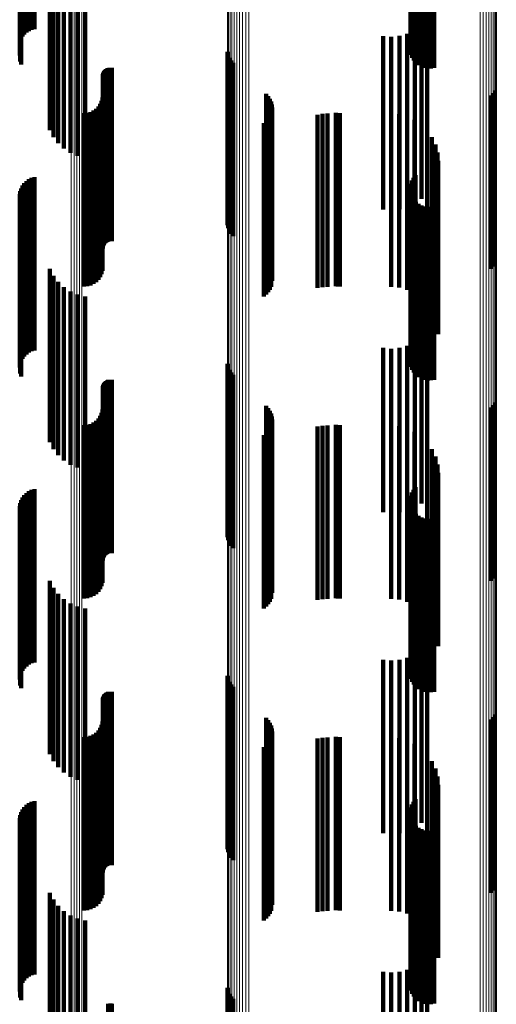
# Model space of a CAD drawing. Units: metres. Extents: x 0.024 to 0.095, y -0.351 to 0.413.
# Drawn here: x 0.045 to 0.059, y 0.318 to 0.347 of the extents above; entities that cross this region are included whole.
import ezdxf

# ---------------------------------------------------------------- set-up
doc = ezdxf.new("R2010")
doc.units = ezdxf.units.M
doc.linetypes.add('AUSGEZOGEN', pattern=[0])
doc.linetypes.add('VERDECKT2_S2', pattern=[0.009, 0.005, -0.004])
doc.layers.add('Standard', color=7, linetype='AUSGEZOGEN', lineweight=13)

msp = doc.modelspace()

# ---------------------------------------------------------------- linework, layer by layer
at = {"layer": 'Standard', "color": 253, "linetype": 'VERDECKT2_S2', "lineweight": 140, "transparency": 33554687}
for p, q in [((0.045202, 0.351142), (0.045202, 0.346425)), ((0.045273, 0.351192), (0.045273, 0.346469)), ((0.045351, 0.351231), (0.045351, 0.346502)), ((0.045435, 0.351256), (0.045435, 0.346524)), ((0.056333, 0.351155), (0.056333, 0.346155)), ((0.056378, 0.351237), (0.056378, 0.346237)), ((0.056437, 0.351311), (0.056437, 0.346311)), ((0.045022, 0.350849), (0.045022, 0.346173)), ((0.045049, 0.350932), (0.045049, 0.346244)), ((0.045088, 0.35101), (0.045088, 0.346312)), ((0.04514, 0.35108), (0.04514, 0.346372)), ((0.056288, 0.350972), (0.056288, 0.345972)), ((0.05629, 0.350878), (0.05629, 0.345878)), ((0.056302, 0.351065), (0.056302, 0.346065)), ((0.045009, 0.350763), (0.045009, 0.346098)), ((0.045024, 0.35059), (0.045024, 0.345949)), ((0.056308, 0.350786), (0.056308, 0.345786)), ((0.056341, 0.350698), (0.056341, 0.345698)), ((0.05639, 0.350617), (0.05639, 0.345617)), ((0.056451, 0.350545), (0.056451, 0.345545)), ((0.045053, 0.350508), (0.045053, 0.345878)), ((0.056525, 0.350486), (0.056525, 0.345486)), ((0.056607, 0.35044), (0.056607, 0.34544)), ((0.056696, 0.350409), (0.056696, 0.345409)), ((0.056789, 0.350393), (0.056789, 0.345393)), ((0.056883, 0.350394), (0.056883, 0.345394)), ((0.056976, 0.350411), (0.056976, 0.345411)), ((0.045878, 0.348609), (0.045878, 0.344237)), ((0.045984, 0.348411), (0.045984, 0.344066)), ((0.046121, 0.348234), (0.046121, 0.343913)), ((0.046286, 0.348081), (0.046286, 0.343781)), ((0.046473, 0.347958), (0.046473, 0.343675)), ((0.046678, 0.347867), (0.046678, 0.343596)), ((0.046895, 0.34781), (0.046895, 0.343548)), ((0.056608, 0.346626), (0.056608, 0.342524)), ((0.056775, 0.346794), (0.056775, 0.342669)), ((0.045088, 0.346312), (0.045088, 0.346312)), ((0.04514, 0.346372), (0.04514, 0.346372)), ((0.045202, 0.346425), (0.045202, 0.346425)), ((0.045273, 0.346469), (0.045273, 0.346469)), ((0.045351, 0.346502), (0.045351, 0.346502)), ((0.045435, 0.346524), (0.045435, 0.346524)), ((0.0555, 0.346326), (0.0555, 0.342265)), ((0.055736, 0.346306), (0.055736, 0.342248)), ((0.055972, 0.346328), (0.055972, 0.342267)), ((0.0562, 0.346389), (0.0562, 0.34232)), ((0.056414, 0.34649), (0.056414, 0.342407)), ((0.045009, 0.346098), (0.045009, 0.345763)), ((0.045022, 0.346173), (0.045022, 0.345849)), ((0.045049, 0.346244), (0.045049, 0.346244)), ((0.045024, 0.345949), (0.045024, 0.34559)), ((0.045053, 0.345878), (0.045053, 0.345508)), ((0.051012, 0.345871), (0.051012, 0.340871)), ((0.051032, 0.345782), (0.051032, 0.340782)), ((0.051067, 0.345697), (0.051067, 0.340697)), ((0.051116, 0.345619), (0.051116, 0.340619)), ((0.051177, 0.345551), (0.051177, 0.340551)), ((0.047409, 0.345194), (0.047409, 0.341287)), ((0.047412, 0.345229), (0.047412, 0.341318)), ((0.04742, 0.345263), (0.04742, 0.341347)), ((0.047434, 0.345295), (0.047434, 0.341375)), ((0.047452, 0.345325), (0.047452, 0.3414)), ((0.047476, 0.345351), (0.047476, 0.341423)), ((0.047503, 0.345373), (0.047503, 0.341442)), ((0.047533, 0.34539), (0.047533, 0.341457)), ((0.047565, 0.345403), (0.047565, 0.341468)), ((0.0476, 0.34541), (0.0476, 0.341474)), ((0.047635, 0.345411), (0.047635, 0.341475)), ((0.047669, 0.345407), (0.047669, 0.341472)), ((0.052126, 0.344655), (0.052126, 0.339655)), ((0.052185, 0.344589), (0.052185, 0.339589)), ((0.058622, 0.344606), (0.058622, 0.339606)), ((0.05868, 0.344677), (0.05868, 0.339677)), ((0.058724, 0.344757), (0.058724, 0.339757)), ((0.047282, 0.344294), (0.047282, 0.34051)), ((0.047336, 0.344372), (0.047336, 0.340577)), ((0.047376, 0.344458), (0.047376, 0.340652)), ((0.047401, 0.34455), (0.047401, 0.340731)), ((0.052233, 0.344515), (0.052233, 0.339515)), ((0.052268, 0.344434), (0.052268, 0.339434)), ((0.052289, 0.344349), (0.052289, 0.339349)), ((0.045878, 0.344237), (0.045878, 0.343609)), ((0.045984, 0.344066), (0.045984, 0.343411)), ((0.046865, 0.3441), (0.046865, 0.340342)), ((0.046959, 0.344108), (0.046959, 0.34035)), ((0.047051, 0.344133), (0.047051, 0.340371)), ((0.047137, 0.344173), (0.047137, 0.340405)), ((0.047214, 0.344227), (0.047214, 0.340452)), ((0.052234, 0.344006), (0.052234, 0.339006)), ((0.052269, 0.344087), (0.052269, 0.339087)), ((0.052297, 0.344261), (0.052297, 0.339261)), ((0.053604, 0.344057), (0.053604, 0.339057)), ((0.05375, 0.344081), (0.05375, 0.339081)), ((0.053897, 0.344089), (0.053897, 0.339089)), ((0.054141, 0.344111), (0.054141, 0.340352)), ((0.054194, 0.344103), (0.054194, 0.340345)), ((0.054248, 0.3441), (0.054248, 0.340342)), ((0.055732, 0.344089), (0.055732, 0.339089)), ((0.055968, 0.344068), (0.055968, 0.339068)), ((0.056197, 0.344007), (0.056197, 0.339007)), ((0.046121, 0.343913), (0.046121, 0.343234)), ((0.046286, 0.343781), (0.046286, 0.343081)), ((0.05206, 0.34381), (0.05206, 0.33881)), ((0.052129, 0.343866), (0.052129, 0.338866)), ((0.052187, 0.343932), (0.052187, 0.338932)), ((0.056412, 0.343906), (0.056412, 0.338906)), ((0.046473, 0.343675), (0.046473, 0.342958)), ((0.046678, 0.343596), (0.046678, 0.342867)), ((0.046895, 0.343548), (0.046895, 0.34281)), ((0.056774, 0.343603), (0.056774, 0.338603)), ((0.05691, 0.343408), (0.05691, 0.338408)), ((0.05701, 0.343193), (0.05701, 0.338193)), ((0.057071, 0.342964), (0.057071, 0.337964)), ((0.056775, 0.342669), (0.056775, 0.341794)), ((0.057092, 0.342728), (0.057092, 0.337728)), ((0.0562, 0.34232), (0.0562, 0.341389)), ((0.056414, 0.342407), (0.056414, 0.34149)), ((0.056437, 0.342311), (0.056437, 0.337311)), ((0.056608, 0.342524), (0.056608, 0.341626)), ((0.045088, 0.34201), (0.045088, 0.33701)), ((0.04514, 0.34208), (0.04514, 0.33708)), ((0.045202, 0.342142), (0.045202, 0.337142)), ((0.045273, 0.342192), (0.045273, 0.337192)), ((0.045351, 0.342231), (0.045351, 0.337231)), ((0.045435, 0.342256), (0.045435, 0.337256)), ((0.0555, 0.342265), (0.0555, 0.341326)), ((0.055736, 0.342248), (0.055736, 0.341306)), ((0.055972, 0.342267), (0.055972, 0.341328)), ((0.056302, 0.342065), (0.056302, 0.337065)), ((0.056333, 0.342155), (0.056333, 0.337155)), ((0.056378, 0.342237), (0.056378, 0.337237)), ((0.045009, 0.341763), (0.045009, 0.336763)), ((0.045022, 0.341849), (0.045022, 0.336849)), ((0.045049, 0.341932), (0.045049, 0.336932)), ((0.056288, 0.341972), (0.056288, 0.336972)), ((0.05629, 0.341878), (0.05629, 0.336878)), ((0.056308, 0.341786), (0.056308, 0.336786)), ((0.045024, 0.34159), (0.045024, 0.33659)), ((0.045053, 0.341508), (0.045053, 0.336508)), ((0.047503, 0.341442), (0.047503, 0.340373)), ((0.047533, 0.341457), (0.047533, 0.34039)), ((0.047565, 0.341468), (0.047565, 0.340403)), ((0.0476, 0.341474), (0.0476, 0.34041)), ((0.047635, 0.341475), (0.047635, 0.340411)), ((0.047669, 0.341472), (0.047669, 0.340407)), ((0.056341, 0.341698), (0.056341, 0.336698)), ((0.05639, 0.341617), (0.05639, 0.336617)), ((0.056451, 0.341545), (0.056451, 0.336545)), ((0.056525, 0.341486), (0.056525, 0.336486)), ((0.056607, 0.34144), (0.056607, 0.33644)), ((0.047409, 0.341287), (0.047409, 0.340194)), ((0.047412, 0.341318), (0.047412, 0.340229)), ((0.04742, 0.341347), (0.04742, 0.340263)), ((0.047434, 0.341375), (0.047434, 0.340295)), ((0.047452, 0.3414), (0.047452, 0.340325)), ((0.047476, 0.341423), (0.047476, 0.340351)), ((0.056696, 0.341409), (0.056696, 0.336409)), ((0.056789, 0.341393), (0.056789, 0.336393)), ((0.056883, 0.341394), (0.056883, 0.336394)), ((0.056976, 0.341411), (0.056976, 0.336411)), ((0.047376, 0.340652), (0.047376, 0.339458)), ((0.047401, 0.340731), (0.047401, 0.33955)), ((0.046865, 0.340342), (0.046865, 0.3391)), ((0.046959, 0.34035), (0.046959, 0.339108)), ((0.047051, 0.340371), (0.047051, 0.339133)), ((0.047137, 0.340405), (0.047137, 0.339173)), ((0.047214, 0.340452), (0.047214, 0.339227)), ((0.047282, 0.34051), (0.047282, 0.339294)), ((0.047336, 0.340577), (0.047336, 0.339372)), ((0.054141, 0.340352), (0.054141, 0.339111)), ((0.054194, 0.340345), (0.054194, 0.339103)), ((0.054248, 0.340342), (0.054248, 0.3391)), ((0.045878, 0.339609), (0.045878, 0.334609)), ((0.045984, 0.339411), (0.045984, 0.334411)), ((0.046121, 0.339234), (0.046121, 0.334234)), ((0.046286, 0.339081), (0.046286, 0.334081)), ((0.046473, 0.338958), (0.046473, 0.333958)), ((0.046678, 0.338867), (0.046678, 0.333881)), ((0.046895, 0.33881), (0.046895, 0.333834)), ((0.056775, 0.337794), (0.056775, 0.332983)), ((0.056414, 0.33749), (0.056414, 0.332728)), ((0.056608, 0.337626), (0.056608, 0.332842)), ((0.0555, 0.337326), (0.0555, 0.332591)), ((0.055736, 0.337306), (0.055736, 0.332575)), ((0.055972, 0.337328), (0.055972, 0.332593)), ((0.0562, 0.337389), (0.0562, 0.332644)), ((0.051012, 0.336871), (0.051012, 0.336246)), ((0.051032, 0.336782), (0.051032, 0.336173)), ((0.051067, 0.336697), (0.051067, 0.336105)), ((0.051116, 0.336619), (0.051116, 0.336042)), ((0.047452, 0.336325), (0.047452, 0.331753)), ((0.047476, 0.336351), (0.047476, 0.331775)), ((0.047503, 0.336373), (0.047503, 0.331794)), ((0.047533, 0.33639), (0.047533, 0.331808)), ((0.047565, 0.336403), (0.047565, 0.331819)), ((0.0476, 0.33641), (0.0476, 0.331825)), ((0.047635, 0.336411), (0.047635, 0.331826)), ((0.047669, 0.336407), (0.047669, 0.331822)), ((0.051177, 0.336551), (0.051177, 0.335987)), ((0.047409, 0.336194), (0.047409, 0.331644)), ((0.047412, 0.336229), (0.047412, 0.331673)), ((0.04742, 0.336263), (0.04742, 0.331701)), ((0.047434, 0.336295), (0.047434, 0.331728)), ((0.051012, 0.336246), (0.051012, 0.331871)), ((0.051032, 0.336173), (0.051032, 0.331782)), ((0.051067, 0.336105), (0.051067, 0.331697)), ((0.051116, 0.336042), (0.051116, 0.331619)), ((0.051177, 0.335987), (0.051177, 0.331551)), ((0.058724, 0.335757), (0.058724, 0.335346)), ((0.047401, 0.33555), (0.047401, 0.331104)), ((0.052126, 0.335655), (0.052126, 0.335263)), ((0.052185, 0.335589), (0.052185, 0.33521)), ((0.052233, 0.335515), (0.052233, 0.33515)), ((0.058622, 0.335606), (0.058622, 0.335224)), ((0.05868, 0.335677), (0.05868, 0.335281)), ((0.047214, 0.335227), (0.047214, 0.330835)), ((0.047282, 0.335294), (0.047282, 0.330891)), ((0.047336, 0.335372), (0.047336, 0.330956)), ((0.047376, 0.335458), (0.047376, 0.331028)), ((0.052126, 0.335263), (0.052126, 0.330655)), ((0.052185, 0.33521), (0.052185, 0.330589)), ((0.052268, 0.335434), (0.052268, 0.335085)), ((0.052289, 0.335349), (0.052289, 0.335016)), ((0.052297, 0.335261), (0.052297, 0.334945)), ((0.058622, 0.335224), (0.058622, 0.330606)), ((0.05868, 0.335281), (0.05868, 0.330677)), ((0.058724, 0.335346), (0.058724, 0.330757)), ((0.046865, 0.3351), (0.046865, 0.330728)), ((0.046959, 0.335108), (0.046959, 0.330735)), ((0.047051, 0.335133), (0.047051, 0.330756)), ((0.047137, 0.335173), (0.047137, 0.330789)), ((0.052187, 0.334932), (0.052187, 0.334679)), ((0.052233, 0.33515), (0.052233, 0.330515)), ((0.052234, 0.335006), (0.052234, 0.334739)), ((0.052268, 0.335085), (0.052268, 0.330434)), ((0.052269, 0.335087), (0.052269, 0.334805)), ((0.052289, 0.335016), (0.052289, 0.330349)), ((0.052297, 0.334945), (0.052297, 0.330261)), ((0.053604, 0.335057), (0.053604, 0.330057)), ((0.05375, 0.335081), (0.05375, 0.330081)), ((0.053897, 0.335089), (0.053897, 0.330089)), ((0.054141, 0.335111), (0.054141, 0.330737)), ((0.054194, 0.335103), (0.054194, 0.33073)), ((0.054248, 0.3351), (0.054248, 0.330728)), ((0.055732, 0.335089), (0.055732, 0.330089)), ((0.055968, 0.335068), (0.055968, 0.330068)), ((0.056197, 0.335007), (0.056197, 0.330007)), ((0.056412, 0.334906), (0.056412, 0.329906)), ((0.05206, 0.33481), (0.05206, 0.334581)), ((0.052129, 0.334866), (0.052129, 0.334626)), ((0.052129, 0.334626), (0.052129, 0.329866)), ((0.052187, 0.334679), (0.052187, 0.329932)), ((0.052234, 0.334739), (0.052234, 0.330006)), ((0.052269, 0.334805), (0.052269, 0.330087)), ((0.05206, 0.334581), (0.05206, 0.32981)), ((0.056774, 0.334603), (0.056774, 0.329603)), ((0.05691, 0.334408), (0.05691, 0.329408)), ((0.05701, 0.334193), (0.05701, 0.329193)), ((0.046678, 0.333881), (0.046678, 0.333881)), ((0.046895, 0.333834), (0.046895, 0.333834)), ((0.057071, 0.333964), (0.057071, 0.328964)), ((0.057092, 0.333728), (0.057092, 0.328728)), ((0.045351, 0.333231), (0.045351, 0.328231)), ((0.045435, 0.333256), (0.045435, 0.328256)), ((0.056378, 0.333237), (0.056378, 0.328237)), ((0.056437, 0.333311), (0.056437, 0.328311)), ((0.045049, 0.332932), (0.045049, 0.327932)), ((0.045088, 0.33301), (0.045088, 0.32801)), ((0.04514, 0.33308), (0.04514, 0.32808)), ((0.045202, 0.333142), (0.045202, 0.328142)), ((0.045273, 0.333192), (0.045273, 0.328192)), ((0.056288, 0.332972), (0.056288, 0.327972)), ((0.056302, 0.333065), (0.056302, 0.328065)), ((0.056333, 0.333155), (0.056333, 0.328155)), ((0.056775, 0.332983), (0.056775, 0.332983)), ((0.045009, 0.332763), (0.045009, 0.327763)), ((0.045022, 0.332849), (0.045022, 0.327849)), ((0.0562, 0.332644), (0.0562, 0.332644)), ((0.05629, 0.332878), (0.05629, 0.327878)), ((0.056308, 0.332786), (0.056308, 0.327786)), ((0.056341, 0.332698), (0.056341, 0.327698)), ((0.056414, 0.332728), (0.056414, 0.332728)), ((0.056608, 0.332842), (0.056608, 0.332842)), ((0.045024, 0.33259), (0.045024, 0.32759)), ((0.045053, 0.332508), (0.045053, 0.327508)), ((0.0555, 0.332591), (0.0555, 0.332591)), ((0.055736, 0.332575), (0.055736, 0.332575)), ((0.055972, 0.332593), (0.055972, 0.332593)), ((0.05639, 0.332617), (0.05639, 0.327617)), ((0.056451, 0.332545), (0.056451, 0.327545)), ((0.056525, 0.332486), (0.056525, 0.327486)), ((0.056607, 0.33244), (0.056607, 0.32744)), ((0.056696, 0.332409), (0.056696, 0.327409)), ((0.056789, 0.332393), (0.056789, 0.327393)), ((0.056883, 0.332394), (0.056883, 0.327394)), ((0.056976, 0.332411), (0.056976, 0.327411)), ((0.047503, 0.331794), (0.047503, 0.331373)), ((0.047533, 0.331808), (0.047533, 0.33139)), ((0.047565, 0.331819), (0.047565, 0.331403)), ((0.0476, 0.331825), (0.0476, 0.33141)), ((0.047635, 0.331826), (0.047635, 0.331411)), ((0.047669, 0.331822), (0.047669, 0.331407)), ((0.047409, 0.331644), (0.047409, 0.331194)), ((0.047412, 0.331673), (0.047412, 0.331229)), ((0.04742, 0.331701), (0.04742, 0.331263)), ((0.047434, 0.331728), (0.047434, 0.331295)), ((0.047452, 0.331753), (0.047452, 0.331325)), ((0.047476, 0.331775), (0.047476, 0.331351)), ((0.047336, 0.330956), (0.047336, 0.330372)), ((0.047376, 0.331028), (0.047376, 0.330458)), ((0.047401, 0.331104), (0.047401, 0.33055)), ((0.046865, 0.330728), (0.046865, 0.3301)), ((0.046959, 0.330735), (0.046959, 0.330108)), ((0.047051, 0.330756), (0.047051, 0.330133)), ((0.047137, 0.330789), (0.047137, 0.330173)), ((0.047214, 0.330835), (0.047214, 0.330227)), ((0.047282, 0.330891), (0.047282, 0.330294)), ((0.054141, 0.330737), (0.054141, 0.330111)), ((0.054194, 0.33073), (0.054194, 0.330103)), ((0.054248, 0.330728), (0.054248, 0.3301)), ((0.045878, 0.330609), (0.045878, 0.325609)), ((0.045984, 0.330411), (0.045984, 0.325411)), ((0.046121, 0.330234), (0.046121, 0.325234)), ((0.046286, 0.330081), (0.046286, 0.325081)), ((0.046473, 0.329958), (0.046473, 0.324958)), ((0.046678, 0.329867), (0.046678, 0.324867)), ((0.046895, 0.32981), (0.046895, 0.32481)), ((0.056775, 0.328794), (0.056775, 0.323794)), ((0.0562, 0.328389), (0.0562, 0.323389)), ((0.056414, 0.32849), (0.056414, 0.32349)), ((0.056608, 0.328626), (0.056608, 0.323626)), ((0.0555, 0.328326), (0.0555, 0.323326)), ((0.055736, 0.328306), (0.055736, 0.323306)), ((0.055972, 0.328328), (0.055972, 0.323328)), ((0.051012, 0.327871), (0.051012, 0.324361)), ((0.051032, 0.327782), (0.051032, 0.324292)), ((0.051067, 0.327697), (0.051067, 0.324226)), ((0.051116, 0.327619), (0.051116, 0.324166)), ((0.051177, 0.327551), (0.051177, 0.324113)), ((0.04742, 0.327263), (0.04742, 0.322263)), ((0.047434, 0.327295), (0.047434, 0.322295)), ((0.047452, 0.327325), (0.047452, 0.322325)), ((0.047476, 0.327351), (0.047476, 0.322351)), ((0.047503, 0.327373), (0.047503, 0.322373)), ((0.047533, 0.32739), (0.047533, 0.32239)), ((0.047565, 0.327403), (0.047565, 0.322403)), ((0.0476, 0.32741), (0.0476, 0.32241)), ((0.047635, 0.327411), (0.047635, 0.322411)), ((0.047669, 0.327407), (0.047669, 0.322407)), ((0.047409, 0.327194), (0.047409, 0.322194)), ((0.047412, 0.327229), (0.047412, 0.322229)), ((0.05868, 0.326677), (0.05868, 0.323435)), ((0.058724, 0.326757), (0.058724, 0.323497)), ((0.047376, 0.326458), (0.047376, 0.321458)), ((0.047401, 0.32655), (0.047401, 0.32155)), ((0.052126, 0.326655), (0.052126, 0.323417)), ((0.052185, 0.326589), (0.052185, 0.323366)), ((0.052233, 0.326515), (0.052233, 0.323308)), ((0.052268, 0.326434), (0.052268, 0.323246)), ((0.058622, 0.326606), (0.058622, 0.323379)), ((0.046865, 0.3261), (0.046865, 0.3211)), ((0.046959, 0.326108), (0.046959, 0.321108)), ((0.047051, 0.326133), (0.047051, 0.321133)), ((0.047137, 0.326173), (0.047137, 0.321173)), ((0.047214, 0.326227), (0.047214, 0.321227)), ((0.047282, 0.326294), (0.047282, 0.321294)), ((0.047336, 0.326372), (0.047336, 0.321372)), ((0.052289, 0.326349), (0.052289, 0.323179)), ((0.052297, 0.326261), (0.052297, 0.323111)), ((0.054141, 0.326111), (0.054141, 0.321111)), ((0.054194, 0.326103), (0.054194, 0.321103)), ((0.054248, 0.3261), (0.054248, 0.3211)), ((0.052129, 0.325866), (0.052129, 0.322805)), ((0.052187, 0.325932), (0.052187, 0.322856)), ((0.052234, 0.326006), (0.052234, 0.322914)), ((0.052269, 0.326087), (0.052269, 0.322977)), ((0.053604, 0.326057), (0.053604, 0.321057)), ((0.05375, 0.326081), (0.05375, 0.321081)), ((0.053897, 0.326089), (0.053897, 0.321089)), ((0.055732, 0.326089), (0.055732, 0.321089)), ((0.055968, 0.326068), (0.055968, 0.321068)), ((0.056197, 0.326007), (0.056197, 0.321007)), ((0.056412, 0.325906), (0.056412, 0.320906)), ((0.05206, 0.32581), (0.05206, 0.322761)), ((0.056774, 0.325603), (0.056774, 0.320603)), ((0.05691, 0.325408), (0.05691, 0.320408)), ((0.05701, 0.325193), (0.05701, 0.320193)), ((0.057071, 0.324964), (0.057071, 0.319964)), ((0.057092, 0.324728), (0.057092, 0.319728)), ((0.045202, 0.324142), (0.045202, 0.319142)), ((0.045273, 0.324192), (0.045273, 0.319192)), ((0.045351, 0.324231), (0.045351, 0.319231)), ((0.045435, 0.324256), (0.045435, 0.319256)), ((0.051012, 0.324361), (0.051012, 0.322871)), ((0.051032, 0.324292), (0.051032, 0.322782)), ((0.051067, 0.324226), (0.051067, 0.322697)), ((0.051116, 0.324166), (0.051116, 0.322619)), ((0.051177, 0.324113), (0.051177, 0.322551)), ((0.056333, 0.324155), (0.056333, 0.321476)), ((0.056378, 0.324237), (0.056378, 0.32154)), ((0.056437, 0.324311), (0.056437, 0.321598)), ((0.045022, 0.323849), (0.045022, 0.318849)), ((0.045049, 0.323932), (0.045049, 0.318932)), ((0.045088, 0.32401), (0.045088, 0.31901)), ((0.04514, 0.32408), (0.04514, 0.31908)), ((0.056288, 0.323972), (0.056288, 0.321335)), ((0.05629, 0.323878), (0.05629, 0.321262)), ((0.056302, 0.324065), (0.056302, 0.321407)), ((0.045009, 0.323763), (0.045009, 0.318763)), ((0.045024, 0.32359), (0.045024, 0.31859)), ((0.056308, 0.323786), (0.056308, 0.32119)), ((0.056341, 0.323698), (0.056341, 0.321121)), ((0.05639, 0.323617), (0.05639, 0.321059)), ((0.056451, 0.323545), (0.056451, 0.321003)), ((0.045053, 0.323508), (0.045053, 0.318508)), ((0.052126, 0.323417), (0.052126, 0.321655)), ((0.052185, 0.323366), (0.052185, 0.321589)), ((0.052233, 0.323308), (0.052233, 0.321515)), ((0.056525, 0.323486), (0.056525, 0.320957)), ((0.056607, 0.32344), (0.056607, 0.320921)), ((0.056696, 0.323409), (0.056696, 0.320897)), ((0.056789, 0.323393), (0.056789, 0.320885)), ((0.056883, 0.323394), (0.056883, 0.320886)), ((0.056976, 0.323411), (0.056976, 0.320899)), ((0.058622, 0.323379), (0.058622, 0.321606)), ((0.05868, 0.323435), (0.05868, 0.321677)), ((0.058724, 0.323497), (0.058724, 0.321757)), ((0.052268, 0.323246), (0.052268, 0.321434)), ((0.052269, 0.322977), (0.052269, 0.321087)), ((0.052289, 0.323179), (0.052289, 0.321349)), ((0.052297, 0.323111), (0.052297, 0.321261)), ((0.05206, 0.322761), (0.05206, 0.32081)), ((0.052129, 0.322805), (0.052129, 0.320866)), ((0.052187, 0.322856), (0.052187, 0.320932)), ((0.052234, 0.322914), (0.052234, 0.321006)), ((0.045878, 0.321609), (0.045878, 0.316609)), ((0.056437, 0.321598), (0.056437, 0.319311)), ((0.045984, 0.321411), (0.045984, 0.316411)), ((0.056288, 0.321335), (0.056288, 0.318972)), ((0.056302, 0.321407), (0.056302, 0.319065)), ((0.056333, 0.321476), (0.056333, 0.319155)), ((0.056378, 0.32154), (0.056378, 0.319237)), ((0.046121, 0.321234), (0.046121, 0.316234)), ((0.046286, 0.321081), (0.046286, 0.316081)), ((0.05629, 0.321262), (0.05629, 0.318878)), ((0.056308, 0.32119), (0.056308, 0.318786)), ((0.056341, 0.321121), (0.056341, 0.318698)), ((0.05639, 0.321059), (0.05639, 0.318617)), ((0.056451, 0.321003), (0.056451, 0.318545)), ((0.046473, 0.320958), (0.046473, 0.315958)), ((0.046678, 0.320867), (0.046678, 0.315867)), ((0.046895, 0.32081), (0.046895, 0.31581)), ((0.056525, 0.320957), (0.056525, 0.318486)), ((0.056607, 0.320921), (0.056607, 0.31844)), ((0.056696, 0.320897), (0.056696, 0.318409)), ((0.056789, 0.320885), (0.056789, 0.318393)), ((0.056883, 0.320886), (0.056883, 0.318394)), ((0.056976, 0.320899), (0.056976, 0.318411)), ((0.056608, 0.319626), (0.056608, 0.314626)), ((0.056775, 0.319794), (0.056775, 0.314794)), ((0.0555, 0.319326), (0.0555, 0.314326)), ((0.055736, 0.319306), (0.055736, 0.314306)), ((0.055972, 0.319328), (0.055972, 0.314328)), ((0.0562, 0.319389), (0.0562, 0.314389)), ((0.056414, 0.31949), (0.056414, 0.31449)), ((0.051012, 0.318871), (0.051012, 0.313871)), ((0.051032, 0.318782), (0.051032, 0.313782)), ((0.051067, 0.318697), (0.051067, 0.313697)), ((0.051116, 0.318619), (0.051116, 0.313619)), ((0.051177, 0.318551), (0.051177, 0.313551)), ((0.047565, 0.318403), (0.047565, 0.313403)), ((0.0476, 0.31841), (0.0476, 0.31341)), ((0.047635, 0.318411), (0.047635, 0.313411)), ((0.047669, 0.318407), (0.047669, 0.313407))]:
    msp.add_line(p, q, dxfattribs=at)
at = {"layer": 'Standard', "color": 7, "linetype": 'AUSGEZOGEN', "lineweight": 13, "transparency": 33554687}
for points in [[(0.0512, 0.409363), (0.0512, 0.408987), (0.0512, 0.407833), (0.0512, 0.405864), (0.0512, 0.403047), (0.0512, 0.399353), (0.0512, 0.394758), (0.0512, 0.389244), (0.0512, 0.382798), (0.0512, 0.375414), (0.0512, 0.367094), (0.0512, 0.357847), (0.0512, 0.347688), (0.0512, 0.336643), (0.0512, 0.324743), (0.0512, 0.312028), (0.0512, 0.298543), (0.0512, 0.284342), (0.0512, 0.269482), (0.0512, 0.254027), (0.0512, 0.238044), (0.0512, 0.221604), (0.0512, 0.20478)], [(0.051275, 0.409416), (0.051275, 0.40904), (0.051275, 0.407885), (0.051275, 0.405916), (0.051275, 0.403098), (0.051275, 0.399404), (0.051275, 0.394809), (0.051275, 0.389294), (0.051275, 0.382847), (0.051275, 0.375462), (0.051275, 0.367141), (0.051275, 0.357892), (0.051275, 0.347732), (0.051275, 0.336686), (0.051275, 0.324784), (0.051275, 0.312067), (0.051275, 0.298581), (0.051275, 0.284377), (0.051275, 0.269515), (0.051275, 0.254058), (0.051275, 0.238073), (0.051275, 0.221631), (0.051275, 0.204804)], [(0.051358, 0.409456), (0.051358, 0.409079), (0.051358, 0.407925), (0.051358, 0.405955), (0.051358, 0.403137), (0.051358, 0.399443), (0.051358, 0.394847), (0.051358, 0.389331), (0.051358, 0.382883), (0.051358, 0.375498), (0.051358, 0.367176), (0.051358, 0.357926), (0.051358, 0.347766), (0.051358, 0.336718), (0.051358, 0.324815), (0.051358, 0.312097), (0.051358, 0.298609), (0.051358, 0.284403), (0.051358, 0.26954), (0.051358, 0.254081), (0.051358, 0.238095), (0.051358, 0.221651), (0.051358, 0.204823)], [(0.051446, 0.409481), (0.051446, 0.409104), (0.051446, 0.40795), (0.051446, 0.40598), (0.051446, 0.403162), (0.051446, 0.399467), (0.051446, 0.394871), (0.051446, 0.389355), (0.051446, 0.382907), (0.051446, 0.375521), (0.051446, 0.367198), (0.051446, 0.357948), (0.051446, 0.347787), (0.051446, 0.336738), (0.051446, 0.324835), (0.051446, 0.312115), (0.051446, 0.298626), (0.051446, 0.28442), (0.051446, 0.269556), (0.051446, 0.254096), (0.051446, 0.238108), (0.051446, 0.221664), (0.051446, 0.204834)], [(0.051537, 0.409491), (0.051537, 0.409114), (0.051537, 0.40796), (0.051537, 0.40599), (0.051537, 0.403172), (0.051537, 0.399477), (0.051537, 0.394881), (0.051537, 0.389364), (0.051537, 0.382916), (0.051537, 0.37553), (0.051537, 0.367207), (0.051537, 0.357957), (0.051537, 0.347795), (0.051537, 0.336746), (0.051537, 0.324842), (0.051537, 0.312123), (0.051537, 0.298633), (0.051537, 0.284427), (0.051537, 0.269562), (0.051537, 0.254102), (0.051537, 0.238114), (0.051537, 0.221669), (0.051537, 0.204839)], [(0.051628, 0.409485), (0.051628, 0.409109), (0.051628, 0.407954), (0.051628, 0.405984), (0.051628, 0.403167), (0.051628, 0.399472), (0.051628, 0.394875), (0.051628, 0.389359), (0.051628, 0.382911), (0.051628, 0.375525), (0.051628, 0.367202), (0.051628, 0.357952), (0.051628, 0.34779), (0.051628, 0.336742), (0.051628, 0.324838), (0.051628, 0.312119), (0.051628, 0.298629), (0.051628, 0.284423), (0.051628, 0.269559), (0.051628, 0.254099), (0.051628, 0.238111), (0.051628, 0.221666), (0.051628, 0.204836)], [(0.051017, 0.409053), (0.051017, 0.408678), (0.051017, 0.407524), (0.051017, 0.405557), (0.051017, 0.402742), (0.051017, 0.399051), (0.051017, 0.39446), (0.051017, 0.38895), (0.051017, 0.38251), (0.051017, 0.375132), (0.051017, 0.366819), (0.051017, 0.357579), (0.051017, 0.347429), (0.051017, 0.336393), (0.051017, 0.324503), (0.051017, 0.311798), (0.051017, 0.298324), (0.051017, 0.284134), (0.051017, 0.269286), (0.051017, 0.253844), (0.051017, 0.237875), (0.051017, 0.221448), (0.051017, 0.204638)], [(0.051042, 0.409141), (0.051042, 0.408765), (0.051042, 0.407612), (0.051042, 0.405644), (0.051042, 0.402828), (0.051042, 0.399137), (0.051042, 0.394545), (0.051042, 0.389034), (0.051042, 0.382591), (0.051042, 0.375212), (0.051042, 0.366897), (0.051042, 0.357655), (0.051042, 0.347503), (0.051042, 0.336464), (0.051042, 0.324571), (0.051042, 0.311863), (0.051042, 0.298386), (0.051042, 0.284193), (0.051042, 0.269342), (0.051042, 0.253896), (0.051042, 0.237923), (0.051042, 0.221493), (0.051042, 0.204678)], [(0.051082, 0.409224), (0.051082, 0.408848), (0.051082, 0.407694), (0.051082, 0.405726), (0.051082, 0.40291), (0.051082, 0.399217), (0.051082, 0.394624), (0.051082, 0.389112), (0.051082, 0.382668), (0.051082, 0.375287), (0.051082, 0.36697), (0.051082, 0.357726), (0.051082, 0.347572), (0.051082, 0.336531), (0.051082, 0.324635), (0.051082, 0.311925), (0.051082, 0.298445), (0.051082, 0.284248), (0.051082, 0.269394), (0.051082, 0.253945), (0.051082, 0.237968), (0.051082, 0.221534), (0.051082, 0.204716)], [(0.051135, 0.409298), (0.051135, 0.408922), (0.051135, 0.407768), (0.051135, 0.405799), (0.051135, 0.402983), (0.051135, 0.39929), (0.051135, 0.394696), (0.051135, 0.389182), (0.051135, 0.382737), (0.051135, 0.375355), (0.051135, 0.367037), (0.051135, 0.357791), (0.051135, 0.347634), (0.051135, 0.336591), (0.051135, 0.324693), (0.051135, 0.31198), (0.051135, 0.298497), (0.051135, 0.284298), (0.051135, 0.269441), (0.051135, 0.253988), (0.051135, 0.238009), (0.051135, 0.221572), (0.051135, 0.20475)], [(0.051006, 0.408962), (0.051006, 0.408587), (0.051006, 0.407433), (0.051006, 0.405466), (0.051006, 0.402652), (0.051006, 0.398962), (0.051006, 0.394373), (0.051006, 0.388864), (0.051006, 0.382425), (0.051006, 0.375049), (0.051006, 0.366738), (0.051006, 0.3575), (0.051006, 0.347353), (0.051006, 0.33632), (0.051006, 0.324432), (0.051006, 0.31173), (0.051006, 0.29826), (0.051006, 0.284073), (0.051006, 0.269229), (0.051006, 0.25379), (0.051006, 0.237825), (0.051006, 0.221402), (0.051006, 0.204596)], [(0.058306, 0.40852), (0.058306, 0.408144), (0.058306, 0.406993), (0.058306, 0.405028), (0.058306, 0.402217), (0.058306, 0.398532), (0.058306, 0.393947), (0.058306, 0.388445), (0.058306, 0.382013), (0.058306, 0.374646), (0.058306, 0.366345), (0.058306, 0.357118), (0.058306, 0.346982), (0.058306, 0.335962), (0.058306, 0.324089), (0.058306, 0.311402), (0.058306, 0.297947), (0.058306, 0.283777), (0.058306, 0.26895), (0.058306, 0.253529), (0.058306, 0.237582), (0.058306, 0.221179), (0.058306, 0.204393)], [(0.058395, 0.408499), (0.058395, 0.408124), (0.058395, 0.406972), (0.058395, 0.405008), (0.058395, 0.402197), (0.058395, 0.398512), (0.058395, 0.393927), (0.058395, 0.388426), (0.058395, 0.381994), (0.058395, 0.374627), (0.058395, 0.366326), (0.058395, 0.3571), (0.058395, 0.346965), (0.058395, 0.335945), (0.058395, 0.324073), (0.058395, 0.311386), (0.058395, 0.297932), (0.058395, 0.283763), (0.058395, 0.268937), (0.058395, 0.253517), (0.058395, 0.237571), (0.058395, 0.221169), (0.058395, 0.204383)], [(0.05848, 0.408464), (0.05848, 0.408089), (0.05848, 0.406937), (0.05848, 0.404972), (0.05848, 0.402162), (0.05848, 0.398477), (0.05848, 0.393893), (0.05848, 0.388392), (0.05848, 0.381961), (0.05848, 0.374595), (0.05848, 0.366295), (0.05848, 0.35707), (0.05848, 0.346936), (0.05848, 0.335917), (0.05848, 0.324045), (0.05848, 0.31136), (0.05848, 0.297907), (0.05848, 0.283739), (0.05848, 0.268915), (0.05848, 0.253497), (0.05848, 0.237552), (0.05848, 0.221151), (0.05848, 0.204367)], [(0.058557, 0.408415), (0.058557, 0.40804), (0.058557, 0.406888), (0.058557, 0.404924), (0.058557, 0.402114), (0.058557, 0.398429), (0.058557, 0.393846), (0.058557, 0.388346), (0.058557, 0.381916), (0.058557, 0.374551), (0.058557, 0.366252), (0.058557, 0.357027), (0.058557, 0.346895), (0.058557, 0.335877), (0.058557, 0.324007), (0.058557, 0.311324), (0.058557, 0.297873), (0.058557, 0.283707), (0.058557, 0.268884), (0.058557, 0.253468), (0.058557, 0.237525), (0.058557, 0.221127), (0.058557, 0.204345)], [(0.058625, 0.408354), (0.058625, 0.407979), (0.058625, 0.406827), (0.058625, 0.404863), (0.058625, 0.402054), (0.058625, 0.39837), (0.058625, 0.393787), (0.058625, 0.388288), (0.058625, 0.381859), (0.058625, 0.374495), (0.058625, 0.366197), (0.058625, 0.356975), (0.058625, 0.346843), (0.058625, 0.335828), (0.058625, 0.32396), (0.058625, 0.311278), (0.058625, 0.297829), (0.058625, 0.283666), (0.058625, 0.268845), (0.058625, 0.253432), (0.058625, 0.237492), (0.058625, 0.221096), (0.058625, 0.204316)], [(0.058682, 0.408282), (0.058682, 0.407907), (0.058682, 0.406756), (0.058682, 0.404792), (0.058682, 0.401983), (0.058682, 0.3983), (0.058682, 0.393719), (0.058682, 0.38822), (0.058682, 0.381792), (0.058682, 0.37443), (0.058682, 0.366134), (0.058682, 0.356913), (0.058682, 0.346783), (0.058682, 0.33577), (0.058682, 0.323904), (0.058682, 0.311225), (0.058682, 0.297779), (0.058682, 0.283618), (0.058682, 0.2688), (0.058682, 0.253389), (0.058682, 0.237452), (0.058682, 0.22106), (0.058682, 0.204284)], [(0.058726, 0.408202), (0.058726, 0.407827), (0.058726, 0.406676), (0.058726, 0.404713), (0.058726, 0.401904), (0.058726, 0.398222), (0.058726, 0.393641), (0.058726, 0.388144), (0.058726, 0.381718), (0.058726, 0.374357), (0.058726, 0.366062), (0.058726, 0.356843), (0.058726, 0.346716), (0.058726, 0.335705), (0.058726, 0.323842), (0.058726, 0.311165), (0.058726, 0.297722), (0.058726, 0.283564), (0.058726, 0.26875), (0.058726, 0.253342), (0.058726, 0.237409), (0.058726, 0.221019), (0.058726, 0.204247)], [(0.058756, 0.408115), (0.058756, 0.40774), (0.058756, 0.40659), (0.058756, 0.404627), (0.058756, 0.401819), (0.058756, 0.398138), (0.058756, 0.393558), (0.058756, 0.388062), (0.058756, 0.381637), (0.058756, 0.374278), (0.058756, 0.365985), (0.058756, 0.356769), (0.058756, 0.346644), (0.058756, 0.335635), (0.058756, 0.323775), (0.058756, 0.311101), (0.058756, 0.297661), (0.058756, 0.283506), (0.058756, 0.268695), (0.058756, 0.253291), (0.058756, 0.237361), (0.058756, 0.220976), (0.058756, 0.204207)], [(0.058771, 0.408025), (0.058771, 0.40765), (0.058771, 0.4065), (0.058771, 0.404538), (0.058771, 0.401731), (0.058771, 0.39805), (0.058771, 0.393471), (0.058771, 0.387977), (0.058771, 0.381553), (0.058771, 0.374196), (0.058771, 0.365905), (0.058771, 0.356691), (0.058771, 0.346568), (0.058771, 0.335562), (0.058771, 0.323705), (0.058771, 0.311034), (0.058771, 0.297597), (0.058771, 0.283446), (0.058771, 0.268638), (0.058771, 0.253238), (0.058771, 0.237312), (0.058771, 0.22093), (0.058771, 0.204166)], [(0.046498, 0.403108), (0.046498, 0.402738), (0.046498, 0.401603), (0.046498, 0.399666), (0.046498, 0.396896), (0.046498, 0.393263), (0.046498, 0.388744), (0.046498, 0.383321), (0.046498, 0.376982), (0.046498, 0.36972), (0.046498, 0.361538), (0.046498, 0.352443), (0.046498, 0.342453), (0.046498, 0.33159), (0.046498, 0.319887), (0.046498, 0.307382), (0.046498, 0.29412), (0.046498, 0.280153), (0.046498, 0.265539), (0.046498, 0.25034), (0.046498, 0.234621), (0.046498, 0.218453)], [(0.046579, 0.403114), (0.046579, 0.402744), (0.046579, 0.401609), (0.046579, 0.399672), (0.046579, 0.396902), (0.046579, 0.393269), (0.046579, 0.38875), (0.046579, 0.383327), (0.046579, 0.376987), (0.046579, 0.369726), (0.046579, 0.361543), (0.046579, 0.352448), (0.046579, 0.342458), (0.046579, 0.331595), (0.046579, 0.319892), (0.046579, 0.307387), (0.046579, 0.294125), (0.046579, 0.280157), (0.046579, 0.265543), (0.046579, 0.250343), (0.046579, 0.234625), (0.046579, 0.218456)], [(0.046659, 0.403133), (0.046659, 0.402763), (0.046659, 0.401627), (0.046659, 0.39969), (0.046659, 0.39692), (0.046659, 0.393287), (0.046659, 0.388768), (0.046659, 0.383344), (0.046659, 0.377004), (0.046659, 0.369742), (0.046659, 0.361559), (0.046659, 0.352464), (0.046659, 0.342473), (0.046659, 0.33161), (0.046659, 0.319906), (0.046659, 0.3074), (0.046659, 0.294137), (0.046659, 0.28017), (0.046659, 0.265554), (0.046659, 0.250354), (0.046659, 0.234635), (0.046659, 0.218466)], [(0.046735, 0.403163), (0.046735, 0.402793), (0.046735, 0.401657), (0.046735, 0.39972), (0.046735, 0.396949), (0.046735, 0.393316), (0.046735, 0.388797), (0.046735, 0.383373), (0.046735, 0.377032), (0.046735, 0.36977), (0.046735, 0.361586), (0.046735, 0.35249), (0.046735, 0.342498), (0.046735, 0.331634), (0.046735, 0.31993), (0.046735, 0.307423), (0.046735, 0.294159), (0.046735, 0.28019), (0.046735, 0.265573), (0.046735, 0.250372), (0.046735, 0.234651), (0.046735, 0.218481)], [(0.046806, 0.403204), (0.046806, 0.402834), (0.046806, 0.401698), (0.046806, 0.399761), (0.046806, 0.39699), (0.046806, 0.393356), (0.046806, 0.388836), (0.046806, 0.383412), (0.046806, 0.377071), (0.046806, 0.369807), (0.046806, 0.361623), (0.046806, 0.352526), (0.046806, 0.342533), (0.046806, 0.331668), (0.046806, 0.319961), (0.046806, 0.307453), (0.046806, 0.294188), (0.046806, 0.280217), (0.046806, 0.265599), (0.046806, 0.250396), (0.046806, 0.234673), (0.046806, 0.218501)]]:
    msp.add_lwpolyline(points, dxfattribs=at)

doc.saveas('drawing.dxf')
